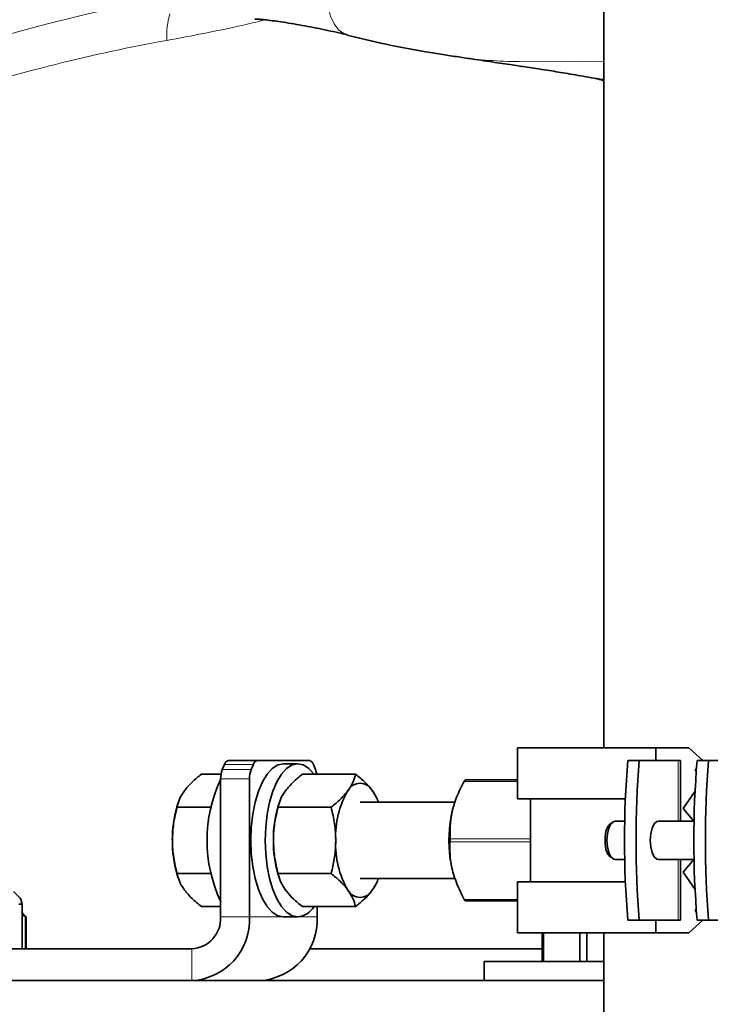
# Model space of a CAD drawing. Units: millimetres. Extents: x 2 to 3938, y -38 to 3543.
# Drawn here: x 1274 to 1382, y 2435 to 2589 of the extents above; entities that cross this region are included whole.
import ezdxf

# ---------------------------------------------------------------- set-up
doc = ezdxf.new("R2010")
doc.units = ezdxf.units.MM

# ---------------------------------------------------------------- blocks, each defined once
blk = doc.blocks.new('3024503-front')
at = {"color": 7, "linetype": 'Continuous', "lineweight": 35}
for p, q in [((551.83, 1320), (551.83, 656.5)), ((526.29, 765.26), (528.41, 764.93)), ((538.31, 656.5), (538.31, 648.5)), ((559.98, 656.5), (538.31, 656.5)), ((559.98, 654.5), (559.98, 656.5)), ((559.98, 656.5), (565.16, 656.5)), ((565.16, 656.5), (567.38, 654.5)), ((492.01, 653.09), (492.36, 653.91)), ((492.96, 654.5), (497.49, 654.5)), ((496.89, 653.91), (496.53, 653.09)), ((505.7, 654.5), (497.49, 654.5)), ((503.85, 654), (501.59, 654)), ((506.65, 653.09), (506.3, 653.91)), ((557.41, 654.5), (555.6, 654.5)), ((563.5, 654.5), (557.41, 654.5)), ((563.87, 654.5), (563.5, 654.5)), ((563.87, 645), (563.87, 654.5)), ((566.37, 653.27), (566.15, 653)), ((568.28, 654.5), (566.47, 654.5)), ((574.36, 654.5), (568.28, 654.5)), ((491.82, 652.39), (488.74, 652.39)), ((491.76, 651.67), (491.76, 630)), ((496.29, 651.67), (496.29, 630)), ((504.58, 652.39), (512.91, 652.39)), ((566.15, 653), (566.34, 652.77)), ((530.12, 651.5), (538.31, 651.5)), ((538.31, 648.5), (555.23, 648.5)), ((540.33, 648.5), (540.33, 635.5)), ((566.15, 649.7), (564.3, 647)), ((485.07, 647.77), (484.91, 647.25)), ((490.21, 647.2), (484.92, 647.2)), ((500.91, 647.77), (500.75, 647.25)), ((500.76, 647.2), (509.09, 647.2)), ((528.53, 648), (513.63, 648)), ((564.3, 647), (565.94, 645)), ((553.01, 644.65), (552.8, 644.39)), ((555.12, 645), (553.61, 645)), ((565.99, 645), (560.4, 645)), ((552.8, 639.61), (553.01, 639.35)), ((553.61, 639), (555.12, 639)), ((560.4, 639), (565.99, 639)), ((563.87, 629.5), (563.87, 639)), ((565.94, 639), (564.3, 637)), ((484.91, 636.75), (485.07, 636.23)), ((490.21, 636.8), (484.92, 636.8)), ((500.75, 636.75), (500.91, 636.23)), ((500.76, 636.8), (509.09, 636.8)), ((564.3, 637), (566.15, 634.3)), ((513.63, 636), (528.56, 636)), ((538.31, 635.5), (538.31, 627.5)), ((538.31, 635.5), (555.23, 635.5)), ((460.33, 632.96), (459.29, 634)), ((460.62, 632), (460.13, 632)), ((460.62, 632), (460.62, 625)), ((491.76, 631.61), (488.74, 631.61)), ((504.58, 631.61), (512.91, 631.61)), ((506.9, 630), (506.9, 631.61)), ((538.31, 632.5), (530.12, 632.5)), ((461.11, 630.18), (460.62, 630.67)), ((461.28, 630), (461.09, 630.17)), ((461.28, 630), (461.16, 630)), ((461.16, 625), (461.16, 630)), ((461.28, 630), (461.28, 625)), ((501.59, 630), (503.85, 630)), ((566.34, 631.23), (566.15, 631)), ((566.15, 631), (566.37, 630.73)), ((557.41, 629.5), (555.6, 629.5)), ((563.5, 629.5), (557.41, 629.5)), ((559.98, 627.5), (559.98, 629.5)), ((563.87, 629.5), (563.5, 629.5)), ((567.38, 629.5), (565.16, 627.5)), ((566.47, 629.5), (568.28, 629.5)), ((574.36, 629.5), (568.28, 629.5)), ((538.31, 627.5), (559.98, 627.5)), ((542.16, 623), (542.16, 627.5)), ((542.4, 627.5), (542.4, 623)), ((548.08, 623), (548.08, 627.5)), ((549.17, 627.5), (549.17, 623)), ((551.83, 627.5), (551.83, 315)), ((565.16, 627.5), (559.98, 627.5)), ((437.73, 625), (487.23, 625)), ((505.68, 625), (542.16, 625)), ((505.68, 625), (542.16, 625)), ((533.06, 623), (533.06, 620)), ((533.06, 623), (551.83, 623)), ((-493.32, 620), (460.65, 620)), ((460.65, 620), (487.23, 620)), ((497.84, 620), (487.23, 620)), ((497.84, 620), (551.83, 620))]:
    blk.add_line(p, q, dxfattribs=at)
at = {"color": 8, "linetype": 'Continuous', "lineweight": 18}
for p, q in [((492.01, 653.09), (496.53, 653.09)), ((496.89, 653.91), (492.36, 653.91)), ((563.5, 645), (563.5, 654.5)), ((496.29, 651.67), (491.76, 651.67)), ((538.31, 651.25), (529.94, 651.25)), ((527.73, 642.25), (540.33, 642.25)), ((540.33, 641.75), (527.73, 641.75)), ((563.5, 629.5), (563.5, 639)), ((529.94, 632.75), (538.31, 632.75)), ((491.76, 630), (496.29, 630)), ((496.29, 630), (501.59, 630)), ((503.85, 630), (506.9, 630)), ((487.23, 625), (487.23, 620))]:
    blk.add_line(p, q, dxfattribs=at)
at = {"color": 8, "linetype": 'Continuous', "lineweight": 18, "flags": 128}
for points in [[(511.61, 768.32), (511.1, 768.49), (510.26, 769.09), (509.55, 770.01), (509.01, 771.23), (508.64, 772.7), (508.47, 774.37), (508.5, 776.18), (508.72, 778.06)], [(551.83, 764.19), (546.42, 764.07), (538.55, 764.11), (538.55, 764.11), (538.55, 764.11)]]:
    blk.add_lwpolyline(points, dxfattribs=at)
at = {"color": 7, "linetype": 'Continuous', "lineweight": 35, "flags": 128}
for points in [[(501.59, 654), (500.71, 653.82), (499.85, 653.28), (499.04, 652.39), (498.32, 651.19), (497.69, 649.71), (497.18, 648), (496.8, 646.1), (496.57, 644.08), (496.5, 642), (496.57, 639.92), (496.8, 637.9), (497.18, 636), (497.69, 634.29), (498.32, 632.81), (499.04, 631.61), (499.85, 630.72), (500.71, 630.18), (501.59, 630), (501.59, 630)], [(506.4, 652.39), (505.6, 653.28), (504.74, 653.82), (503.85, 654), (502.97, 653.82), (502.11, 653.28), (501.31, 652.39), (500.58, 651.19), (499.95, 649.71), (499.44, 648), (499.07, 646.1), (498.84, 644.08), (498.76, 642), (498.84, 639.92), (499.07, 637.9), (499.44, 636), (499.95, 634.29), (500.58, 632.81), (501.31, 631.61), (502.11, 630.72), (502.97, 630.18), (503.85, 630), (503.85, 630)], [(553.04, 644.69), (552.84, 644.6), (552.46, 644.15), (552.18, 643.42), (552.03, 642.5), (552.03, 641.5), (552.18, 640.58), (552.46, 639.85), (552.84, 639.4), (553.04, 639.31)], [(553.61, 645), (553.39, 644.95), (552.97, 644.6), (552.63, 643.93), (552.41, 643.03), (552.33, 642)], [(559.12, 642), (559.2, 643.03), (559.42, 643.93), (559.76, 644.6), (560.18, 644.95), (560.4, 645)], [(552.33, 642), (552.41, 640.97), (552.63, 640.07), (552.97, 639.4), (553.39, 639.05), (553.61, 639)], [(560.4, 639), (560.18, 639.05), (559.76, 639.4), (559.42, 640.07), (559.2, 640.97), (559.12, 642)]]:
    blk.add_lwpolyline(points, dxfattribs=at)
at = {"color": 8, "linetype": 'Continuous', "lineweight": 18}
blk.add_arc((494.94, 768.23), 11.63, 163.0564, 183.9311, dxfattribs=at)
at = {"color": 7, "linetype": 'Continuous', "lineweight": 35}
for centre, radius, start, end in [((495.5, 651.74), 3.74, 158.9746, 181.0843), ((493.13, 653.73), 0.789, 102.2111, 166.3955), ((500.03, 651.74), 3.74, 158.9746, 181.0843), ((497.65, 653.73), 0.789, 102.2111, 166.3955), ((505.53, 653.73), 0.789, 13.6045, 77.7889), ((503.78, 651.92), 3.09, 8.7634, 22.1236), ((708.62, 642), 153.53, 175.3299, 184.6701), ((710.43, 642), 153.53, 175.3299, 184.6701), ((719.49, 642), 153.53, 175.3299, 184.6701), ((721.3, 642), 153.53, 175.3299, 184.6701), ((512.28, 642), 22.66, 154.8693, 205.1307), ((513.63, 648.8), 2.15, 27.4823, 152.5177), ((523.83, 642.7), 14.04, 149.6206, 182.8431), ((509.14, 645.31), 7.82, 20.144, 35.0152), ((502.54, 642.17), 18.36, 163.9051, 180.5191), ((518.39, 642.17), 18.36, 163.9051, 180.5191), ((547.55, 642), 20, 166.2922, 188.4614), ((502.33, 641.8), 18.14, 179.3818, 196.194), ((518.17, 641.8), 18.14, 179.3818, 196.194), ((523.83, 641.3), 14.04, 177.1569, 210.3794), ((547.55, 642), 20, 188.4614, 193.781), ((509.14, 638.69), 7.82, 324.9848, 339.856), ((513.63, 635.2), 2.15, 207.4823, 332.5177), ((503.54, 633.31), 3.33, 275.3418, 329.1902), ((486.73, 629.55), 9.56, 272.9811, 2.6991), ((486.98, 629.77), 4.78, 272.9811, 2.6991), ((497.34, 629.55), 9.56, 272.9811, 2.6991)]:
    blk.add_arc(centre, radius, start, end, dxfattribs=at)
at = {"color": 8, "linetype": 'Continuous', "lineweight": 18}
for centre, major_axis, ratio, start_param, end_param in [((62.12, 247.43), (510.72, 510.72), 0.277325, 0.403593, 0.483452), ((68.18, 240.36), (500.28, 511.53), 0.277266, 0.369984, 0.47773)]:
    blk.add_ellipse(centre, major_axis=major_axis, ratio=ratio, start_param=start_param, end_param=end_param, dxfattribs=at)
for points, knots in [([(498.76, 770.66), (497.44, 770.34), (492.51, 769.16), (487.21, 768.16), (483.33, 767.43)], [0, 0, 0, 0, 0.267406, 1, 1, 1, 1]), ([(538.55, 764.11), (538.55, 764.11), (536.97, 764.12), (533.82, 764.26), (530.43, 764.61), (528.65, 764.91), (528.45, 764.94)], [0, 0, 0, 0, 0.0000048, 0.4690402, 0.9397186, 1, 1, 1, 1]), ([(550.76, 761.46), (550.83, 761.44), (550.99, 761.4), (551.53, 761.36), (551.83, 761.34)], [0, 0, 0, 0, 0.4456619, 1, 1, 1, 1])]:
    blk.add_open_spline(points, degree=3, knots=knots, dxfattribs=at)
at = {"color": 7, "linetype": 'Continuous', "lineweight": 35}
for points, knots in [([(497.1, 770.79), (497.19, 770.79), (497.39, 770.78), (498.04, 770.74), (498.96, 770.64), (500.17, 770.49), (501.62, 770.28), (503.23, 770.02), (504.97, 769.71), (506.76, 769.37), (508.56, 769), (510.2, 768.64), (511.16, 768.42), (511.6, 768.32)], [0, 0, 0, 0, 0.053699, 0.126322, 0.208751, 0.300392, 0.393868, 0.493434, 0.594434, 0.698668, 0.804151, 0.91197, 1, 1, 1, 1]), ([(511.58, 768.24), (513.34, 767.82), (517.33, 766.87), (522.24, 765.89), (525.4, 765.4), (526.29, 765.26)], [0, 0, 0, 0, 0.362523, 0.820809, 1, 1, 1, 1]), ([(528.45, 764.93), (529.25, 764.81), (531.23, 764.52), (534.24, 764.07), (536.86, 763.68), (538.68, 763.4), (539.99, 763.21), (541.38, 763), (543.38, 762.69), (545.98, 762.27), (548.55, 761.83), (550.18, 761.54), (550.75, 761.43)], [0, 0, 0, 0, 0.090368, 0.221106, 0.33869, 0.385637, 0.429129, 0.492269, 0.577898, 0.724229, 0.902366, 1, 1, 1, 1]), ([(550.64, 761.46), (550.7, 761.45), (550.85, 761.42), (551.25, 761.32), (551.66, 761.17), (551.83, 761.11)], [0, 0, 0, 0, 0.250032, 0.69823, 1, 1, 1, 1]), ([(486.1, 649.79), (486.14, 649.86), (486.49, 650.32), (487.3, 651.2), (488.25, 651.99), (488.74, 652.39)], [0, 0, 0, 0, 0.07009, 0.530784, 1, 1, 1, 1]), ([(504.58, 652.39), (504.07, 651.97), (503.03, 651.12), (502.31, 650.24), (501.94, 649.79)], [0, 0, 0, 0, 0.495458, 1, 1, 1, 1]), ([(511.72, 649.79), (511.77, 649.86), (512.1, 650.32), (512.59, 651.2), (512.8, 651.99), (512.91, 652.39)], [0, 0, 0, 0, 0.07009, 0.530784, 1, 1, 1, 1]), ([(512.91, 652.39), (513.42, 651.97), (514.46, 651.12), (515.18, 650.24), (515.54, 649.79)], [0, 0, 0, 0, 0.495458, 1, 1, 1, 1]), ([(529.94, 651.25), (529.52, 650.43), (528.67, 648.77), (527.76, 645.7), (527.74, 643.55), (527.73, 642.25)], [0, 0, 0, 0, 0.277596, 0.563243, 1, 1, 1, 1]), ([(529.94, 651.25), (529.96, 651.29), (530.01, 651.37), (530.07, 651.46), (530.1, 651.5), (530.12, 651.5), (530.12, 651.5)], [0, 0, 0, 0, 0.283001, 0.566716, 0.838135, 1, 1, 1, 1]), ([(484.92, 647.2), (485.02, 647.62), (485.24, 648.47), (485.81, 649.35), (486.1, 649.79)], [0, 0, 0, 0, 0.495458, 1, 1, 1, 1]), ([(501.94, 649.79), (501.9, 649.73), (501.56, 649.27), (501.08, 648.39), (500.87, 647.6), (500.76, 647.2)], [0, 0, 0, 0, 0.07009, 0.530784, 1, 1, 1, 1]), ([(509.09, 647.2), (509.6, 647.62), (510.64, 648.47), (511.36, 649.35), (511.72, 649.79)], [0, 0, 0, 0, 0.495458, 1, 1, 1, 1]), ([(515.54, 649.79), (515.59, 649.73), (515.92, 649.27), (516.28, 648.66), (516.43, 648.13), (516.47, 648)], [0, 0, 0, 0, 0.1020343, 0.7726948, 1, 1, 1, 1]), ([(484.19, 642), (484.23, 642.87), (484.3, 644.63), (484.71, 646.33), (484.92, 647.2)], [0, 0, 0, 0, 0.494511, 1, 1, 1, 1]), ([(500.76, 647.2), (500.58, 646.43), (500.22, 644.9), (500.05, 643.14), (500.04, 642.17), (500.03, 642)], [0, 0, 0, 0, 0.447756, 0.901868, 1, 1, 1, 1]), ([(509.81, 642), (509.78, 642.87), (509.7, 644.63), (509.29, 646.33), (509.09, 647.2)], [0, 0, 0, 0, 0.494511, 1, 1, 1, 1]), ([(484.92, 636.8), (484.72, 637.64), (484.33, 639.32), (484.19, 641.08), (484.19, 641.98), (484.19, 642)], [0, 0, 0, 0, 0.489407, 0.987512, 1, 1, 1, 1]), ([(500.03, 642), (500.07, 641.13), (500.15, 639.37), (500.56, 637.67), (500.76, 636.8)], [0, 0, 0, 0, 0.494511, 1, 1, 1, 1]), ([(509.09, 636.8), (509.27, 637.57), (509.63, 639.1), (509.8, 640.86), (509.81, 641.83), (509.81, 642)], [0, 0, 0, 0, 0.447756, 0.901868, 1, 1, 1, 1]), ([(527.73, 641.75), (527.71, 640.93), (527.68, 639.27), (528.27, 636.2), (529.31, 634.05), (529.94, 632.75)], [0, 0, 0, 0, 0.277596, 0.563243, 1, 1, 1, 1]), ([(527.73, 642.25), (527.73, 642.21), (527.74, 642.12), (527.74, 641.97), (527.74, 641.84), (527.73, 641.77), (527.73, 641.75)], [0, 0, 0, 0, 0.283001, 0.566716, 0.838135, 1, 1, 1, 1]), ([(486.1, 634.21), (486.05, 634.27), (485.72, 634.73), (485.23, 635.61), (485.02, 636.4), (484.92, 636.8)], [0, 0, 0, 0, 0.07009, 0.530784, 1, 1, 1, 1]), ([(500.76, 636.8), (500.87, 636.38), (501.08, 635.53), (501.66, 634.65), (501.94, 634.21)], [0, 0, 0, 0, 0.495458, 1, 1, 1, 1]), ([(511.72, 634.21), (511.68, 634.27), (511.33, 634.73), (510.52, 635.61), (509.57, 636.4), (509.09, 636.8)], [0, 0, 0, 0, 0.07009, 0.530784, 1, 1, 1, 1]), ([(516.47, 636), (516.42, 635.84), (516.26, 635.26), (515.85, 634.65), (515.54, 634.21)], [0, 0, 0, 0, 0.265701, 1, 1, 1, 1]), ([(488.74, 631.61), (488.22, 632.03), (487.19, 632.88), (486.46, 633.76), (486.1, 634.21)], [0, 0, 0, 0, 0.495458, 1, 1, 1, 1]), ([(501.94, 634.21), (501.99, 634.14), (502.34, 633.68), (503.15, 632.8), (504.1, 632.01), (504.58, 631.61)], [0, 0, 0, 0, 0.07009, 0.530784, 1, 1, 1, 1]), ([(512.91, 631.61), (512.8, 632.03), (512.58, 632.88), (512.01, 633.76), (511.72, 634.21)], [0, 0, 0, 0, 0.495458, 1, 1, 1, 1]), ([(515.54, 634.21), (515.5, 634.14), (515.15, 633.68), (514.34, 632.8), (513.39, 632.01), (512.91, 631.61)], [0, 0, 0, 0, 0.07009, 0.5307844, 1, 1, 1, 1]), ([(460.62, 632), (460.57, 632.25), (460.47, 632.73), (460.37, 632.87), (460.32, 632.94)], [0, 0, 0, 0, 0.5321141, 1, 1, 1, 1]), ([(530.12, 632.5), (530.11, 632.5), (530.09, 632.51), (530.04, 632.58), (529.99, 632.66), (529.95, 632.73), (529.94, 632.75)], [0, 0, 0, 0, 0.283001, 0.566716, 0.838135, 1, 1, 1, 1]), ([(460.62, 630.34), (460.72, 630.29), (460.9, 630.2), (461.08, 630.07), (461.16, 630)], [0, 0, 0, 0, 0.516097, 1, 1, 1, 1])]:
    blk.add_open_spline(points, degree=3, knots=knots, dxfattribs=at)

msp = doc.modelspace()

# ---------------------------------------------------------------- block references
msp.add_blockref('3024503-front', (813.73, 1818.69))

doc.saveas('drawing.dxf')
